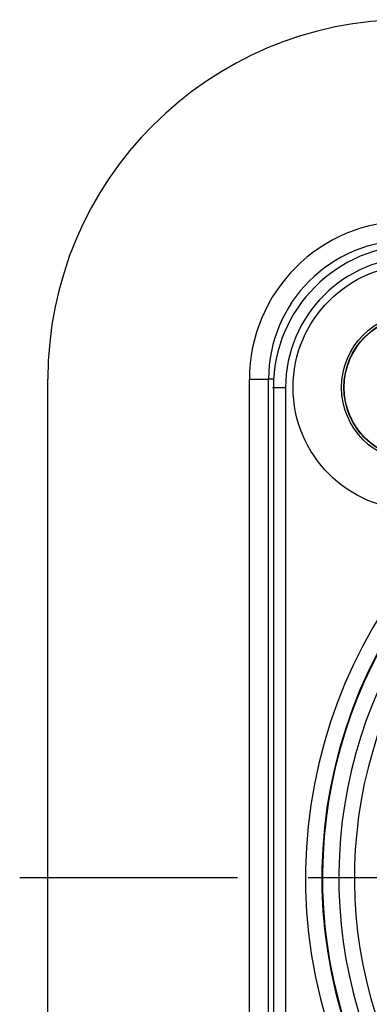
# Model space of a CAD drawing. Units: millimetres. Extents: x 0 to 420, y 0 to 297.
# Drawn here: x 166 to 175, y 53 to 77 of the extents above; entities that cross this region are included whole.
import ezdxf

# ---------------------------------------------------------------- set-up
doc = ezdxf.new("R2010")
doc.units = ezdxf.units.MM
doc.header["$LTSCALE"] = 23.1
doc.linetypes.add('CENTER', pattern=[0.6, 0.375, -0.075, 0.075, -0.075])
doc.layers.get('0').update_dxf_attribs({"linetype": 'CONTINUOUS'})
for name, color, linetype in [('_26_DATUM_AXIS', 7, 'CONTINUOUS'), ('DEFAULT_1', 7, 'CENTER'), ('RUNDUNGEN', 7, 'CONTINUOUS')]:
    doc.layers.add(name, color=color, linetype=linetype)

msp = doc.modelspace()

# ---------------------------------------------------------------- linework, layer by layer
at = {"color": 7, "linetype": 'CONTINUOUS'}
for p, q in [((166.65, 43.8), (166.65, 68.2)), ((172.05, 43.8), (172.05, 68.2)), ((172.167, 68), (172.167, 44))]:
    msp.add_line(p, q, dxfattribs=at)
at = {"color": 9, "linetype": 'CONTINUOUS'}
for p, q in [((171.5815, 43.8), (171.5815, 68.2)), ((171.5815, 68.2), (172.05, 68.2)), ((172.15, 68), (172.467, 68)), ((172.467, 68), (172.467, 44))]:
    msp.add_line(p, q, dxfattribs=at)
msp.add_circle((175.65, 68), 1.8149, dxfattribs=at)
at = {"color": 7, "linetype": 'CONTINUOUS'}
for radius in [1.7563, 1.75]:
    msp.add_circle((175.65, 68), radius, dxfattribs=at)
for centre, radius, start, end in [((175.45, 68.2), 8.8, 90, 180), ((175.45, 68.2), 3.4, 90, 180), ((175.65, 68), 3.483, 90, 180), ((185.15, 56), 11.7965, 113.00105, 66.99897), ((185.15, 56), 11.7816, 132.12879, 47.86924), ((185.15, 56), 11, 133.93434, 46.06566)]:
    msp.add_arc(centre, radius, start, end, dxfattribs=at)
at = {"color": 9, "linetype": 'CONTINUOUS'}
for centre, radius, start, end in [((175.45, 68.2), 3.8685, 90, 180), ((175.65, 68), 3.183, 90, 180), ((185.15, 56), 12.1965, 113.00105, 66.99897), ((185.15, 56), 11.3817, 132.11087, 47.88913)]:
    msp.add_arc(centre, radius, start, end, dxfattribs=at)
at = {"layer": '_26_DATUM_AXIS', "color": 7, "linetype": 'CONTINUOUS'}
msp.add_circle((175.65, 68), 3, dxfattribs=at)
at = {"layer": 'DEFAULT_1', "color": 7, "linetype": 'CENTER'}
msp.add_line((185.15, 56), (165.9618, 56), dxfattribs=at)
at = {"layer": 'RUNDUNGEN', "color": 9, "linetype": 'CONTINUOUS'}
msp.add_line((172.1731, 68.2), (172.05, 68.2), dxfattribs=at)

doc.saveas('drawing.dxf')
